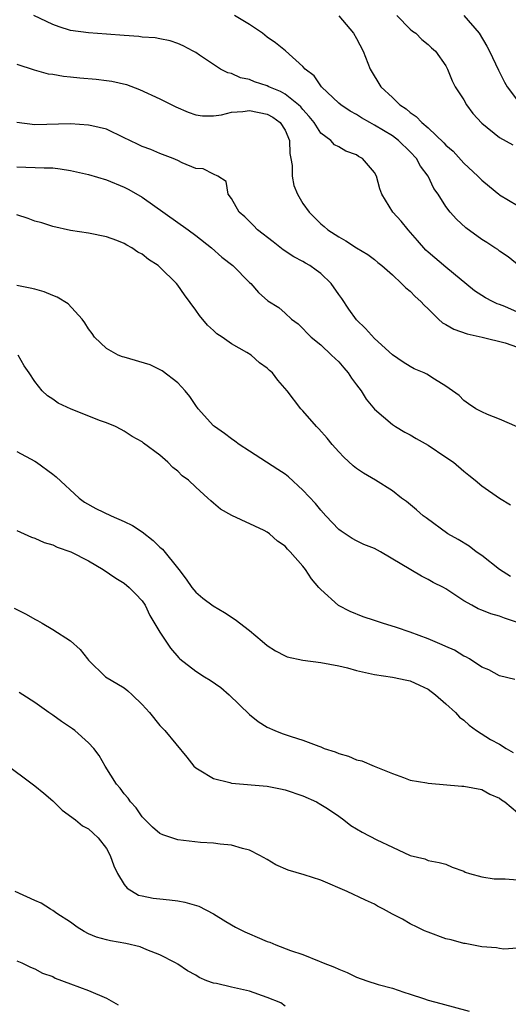
# Model space of a CAD drawing. Units: inches. Extents: x 2559000 to 2562000, y 1548000 to 1551000.
# Drawn here: x 2560457 to 2560512, y 1548928 to 1549039 of the extents above; entities that cross this region are included whole.
import ezdxf

# ---------------------------------------------------------------- set-up
doc = ezdxf.new("R2010")
doc.units = ezdxf.units.IN
doc.header["$MEASUREMENT"] = 0
doc.layers.add('LD25591548_2ft', color=73, linetype='Continuous')

msp = doc.modelspace()

# ---------------------------------------------------------------- linework, layer by layer
at = {"layer": 'LD25591548_2ft'}
for points, elevation in [([(2560513, 1549005.78), (2560511.58, 1549006.42), (2560511, 1549006.67), (2560510.74, 1549006.74), (2560510.21, 1549007), (2560509.41, 1549007.41), (2560508.2, 1549008.2), (2560505, 1549010.82), (2560503, 1549012.52), (2560502.75, 1549012.75), (2560501.82, 1549013.82), (2560500.76, 1549015), (2560499.97, 1549015.97), (2560499.05, 1549017), (2560497.81, 1549019), (2560497.61, 1549019.61), (2560497.24, 1549021), (2560497, 1549021.41), (2560495.66, 1549023), (2560495.23, 1549023.23), (2560495, 1549023.38), (2560493.8, 1549023.8), (2560493, 1549024.28), (2560492.53, 1549024.53), (2560492.1, 1549025), (2560491, 1549025.83), (2560490.26, 1549027), (2560489.7, 1549027.7), (2560489, 1549028.46), (2560488.76, 1549028.76), (2560488.5, 1549029), (2560487, 1549030.19), (2560486.47, 1549030.47), (2560485.18, 1549031), (2560485, 1549031.1), (2560483.58, 1549031.58), (2560483, 1549031.84), (2560482.02, 1549032.02), (2560481, 1549032.51), (2560480.58, 1549032.57), (2560479.77, 1549033), (2560477.44, 1549034.56), (2560477, 1549034.85), (2560476.73, 1549035), (2560475.59, 1549035.59), (2560475, 1549035.84), (2560474.15, 1549036.15), (2560473, 1549036.37), (2560472.48, 1549036.48), (2560471, 1549036.58), (2560470.63, 1549036.63), (2560469, 1549036.73), (2560467, 1549036.91), (2560465, 1549037.06), (2560463, 1549037.31), (2560461.71, 1549037.71), (2560461, 1549037.97), (2560458.9, 1549039)], 7088), ([(2560515.61, 1549009), (2560511.97, 1549011.97), (2560511, 1549012.62), (2560510.79, 1549012.79), (2560510.47, 1549013), (2560509.58, 1549013.58), (2560509, 1549013.93), (2560507.23, 1549015.23), (2560506.19, 1549016.19), (2560505.46, 1549017), (2560505, 1549017.63), (2560504.11, 1549019), (2560503.63, 1549019.63), (2560503.01, 1549021), (2560502.14, 1549022.14), (2560501.7, 1549023), (2560501, 1549023.75), (2560499.7, 1549025), (2560499, 1549025.52), (2560497, 1549026.72), (2560496.48, 1549027), (2560495.55, 1549027.55), (2560495, 1549027.9), (2560494.29, 1549028.29), (2560493.22, 1549029), (2560493, 1549029.19), (2560491.07, 1549031), (2560490.24, 1549032.24), (2560489.23, 1549033), (2560489, 1549033.28), (2560487.04, 1549035.04), (2560485.91, 1549035.91), (2560485, 1549036.58), (2560484.47, 1549037), (2560483, 1549037.98), (2560481.33, 1549039)], 7086), ([(2560493, 1549038.95), (2560494.65, 1549037), (2560495, 1549036.4), (2560495.73, 1549035), (2560496.52, 1549033), (2560497.72, 1549031), (2560499, 1549029.8), (2560499.82, 1549029), (2560500.53, 1549028.54), (2560501, 1549028.13), (2560501.68, 1549027.68), (2560502.3, 1549027), (2560503, 1549026.4), (2560504.75, 1549024.75), (2560505, 1549024.47), (2560505.79, 1549023.79), (2560507, 1549022.47), (2560508.58, 1549021), (2560509, 1549020.55), (2560509.87, 1549019.87), (2560510.92, 1549019), (2560511, 1549018.94), (2560513, 1549017.72)], 7084), ([(2560499.5, 1549039), (2560501, 1549037.44), (2560501.24, 1549037.24), (2560501.62, 1549037), (2560502.3, 1549036.3), (2560503, 1549035.74), (2560503.38, 1549035.38), (2560503.83, 1549035), (2560505, 1549033.34), (2560505.16, 1549033), (2560505.68, 1549031.68), (2560506.02, 1549031), (2560507, 1549029.55), (2560507.31, 1549029), (2560508.02, 1549028.02), (2560509, 1549026.95), (2560511, 1549025.32), (2560512.5, 1549024.5)], 7082), ([(2560507, 1549038.99), (2560508.7, 1549037), (2560509.56, 1549035.56), (2560509.87, 1549035), (2560510.87, 1549032.87), (2560511.54, 1549031.54), (2560511.85, 1549031), (2560513, 1549029.46)], 7080), ([(2560457, 1549033.55), (2560458.92, 1549032.92), (2560460.48, 1549032.47), (2560461, 1549032.41), (2560462.2, 1549032.2), (2560463, 1549032.13), (2560464.02, 1549032.02), (2560465.86, 1549031.86), (2560467, 1549031.72), (2560467.63, 1549031.63), (2560469.26, 1549031.26), (2560470.71, 1549030.71), (2560473, 1549029.65), (2560474.77, 1549028.77), (2560476.16, 1549028.16), (2560477, 1549027.87), (2560477.76, 1549027.76), (2560479, 1549027.77), (2560479.88, 1549027.88), (2560481, 1549028.18), (2560482.26, 1549028.26), (2560483, 1549028.37), (2560485, 1549027.96), (2560485.61, 1549027.61), (2560486.46, 1549027), (2560487, 1549026.14), (2560487.49, 1549025), (2560487.54, 1549023.54), (2560487.66, 1549023), (2560487.81, 1549022.19), (2560487.79, 1549021), (2560487.98, 1549019.98), (2560488.39, 1549019), (2560489, 1549017.96), (2560489.7, 1549017), (2560491, 1549015.68), (2560491.38, 1549015.38), (2560491.8, 1549015), (2560493, 1549014.21), (2560493.79, 1549013.79), (2560495, 1549012.98), (2560496.25, 1549012.25), (2560497, 1549011.69), (2560497.36, 1549011.36), (2560497.82, 1549011), (2560499, 1549009.96), (2560500.02, 1549009), (2560500.5, 1549008.5), (2560501, 1549008.15), (2560501.54, 1549007.54), (2560502.19, 1549007), (2560502.57, 1549006.57), (2560503, 1549006.16), (2560504.17, 1549005), (2560504.61, 1549004.61), (2560505, 1549004.42), (2560505.89, 1549003.89), (2560507.38, 1549003.38), (2560509.06, 1549003), (2560511.64, 1549002.36), (2560513, 1549001.89)], 7090), ([(2560512.97, 1548992.97), (2560511, 1548993.81), (2560509.66, 1548994.34), (2560509, 1548994.63), (2560508.33, 1548995), (2560507.53, 1548995.53), (2560507, 1548995.93), (2560506.46, 1548996.46), (2560505.74, 1548997), (2560505, 1548997.53), (2560503.71, 1548998.29), (2560502.86, 1548998.86), (2560502.56, 1548999), (2560501.46, 1548999.46), (2560501, 1548999.7), (2560500.2, 1549000.2), (2560499, 1549001.02), (2560497, 1549002.86), (2560495.98, 1549003.98), (2560495, 1549004.93), (2560494.12, 1549006.12), (2560493.34, 1549007.34), (2560493, 1549007.78), (2560492.15, 1549009), (2560491, 1549010.12), (2560490.49, 1549010.49), (2560489.75, 1549011), (2560489.29, 1549011.29), (2560489, 1549011.46), (2560487.99, 1549011.99), (2560486.77, 1549012.77), (2560485.66, 1549013.66), (2560483.91, 1549015), (2560483.48, 1549015.48), (2560483, 1549015.93), (2560482.48, 1549016.48), (2560481.86, 1549017), (2560481, 1549018.53), (2560480.63, 1549019), (2560480.42, 1549020.42), (2560479.49, 1549021), (2560479, 1549021.23), (2560477.84, 1549021.84), (2560477, 1549021.87), (2560475.49, 1549022.51), (2560475, 1549022.76), (2560474.46, 1549023), (2560473, 1549023.55), (2560471.99, 1549023.99), (2560471, 1549024.34), (2560470.56, 1549024.56), (2560469.61, 1549025), (2560469, 1549025.31), (2560467, 1549026.26), (2560465.37, 1549026.63), (2560465, 1549026.73), (2560463, 1549026.85), (2560459, 1549026.74), (2560457, 1549027)], 7092), ([(2560457, 1549022.05), (2560460.05, 1549021.95), (2560461, 1549021.93), (2560461.83, 1549021.83), (2560463, 1549021.65), (2560465, 1549021.2), (2560467, 1549020.61), (2560469, 1549019.77), (2560469.51, 1549019.51), (2560471, 1549018.66), (2560476.15, 1549015), (2560477, 1549014.38), (2560478.78, 1549013), (2560479.94, 1549011.94), (2560481.17, 1549011), (2560483, 1549009.13), (2560483.15, 1549009), (2560484.01, 1549008.01), (2560485.07, 1549007.07), (2560486.3, 1549006.3), (2560487, 1549005.68), (2560487.73, 1549005), (2560488.48, 1549004.48), (2560489, 1549003.98), (2560489.46, 1549003.46), (2560489.91, 1549003), (2560491, 1549002.14), (2560492.21, 1549001), (2560492.6, 1549000.6), (2560493, 1549000.24), (2560493.58, 1548999.58), (2560494.05, 1548999), (2560494.42, 1548998.42), (2560495, 1548997.68), (2560495.51, 1548997), (2560496.06, 1548996.06), (2560497, 1548994.94), (2560499, 1548993.22), (2560499.34, 1548993), (2560500.38, 1548992.38), (2560501, 1548992.09), (2560501.67, 1548991.67), (2560503, 1548990.91), (2560505, 1548989.58), (2560505.83, 1548989), (2560507, 1548988.01), (2560507.57, 1548987.57), (2560508.26, 1548987), (2560509, 1548986.36), (2560511, 1548984.99), (2560512.23, 1548984.23)], 7094), ([(2560512.23, 1548976.23), (2560511, 1548977), (2560509, 1548978.58), (2560508.38, 1548979), (2560507.6, 1548979.6), (2560506.35, 1548980.35), (2560505.2, 1548981), (2560502.78, 1548982.78), (2560502.45, 1548983), (2560501.69, 1548983.69), (2560500.6, 1548984.6), (2560500.03, 1548985), (2560499, 1548985.79), (2560497.1, 1548987), (2560495.79, 1548987.79), (2560495, 1548988.31), (2560494.62, 1548988.62), (2560493.57, 1548989.57), (2560493, 1548990.18), (2560492.26, 1548991), (2560491.71, 1548991.71), (2560490.76, 1548992.76), (2560490.53, 1548993), (2560489, 1548994.75), (2560488.76, 1548995), (2560487.24, 1548997), (2560486.19, 1548998.19), (2560485.59, 1548999), (2560485.27, 1548999.27), (2560485, 1548999.52), (2560484.14, 1549000.14), (2560483.19, 1549001), (2560482.71, 1549001.29), (2560481, 1549002.24), (2560479.95, 1549003), (2560479.38, 1549003.38), (2560479, 1549003.74), (2560478.33, 1549004.33), (2560477.42, 1549005.42), (2560477, 1549006.02), (2560475.74, 1549007.74), (2560475, 1549008.81), (2560474.84, 1549009), (2560473, 1549010.83), (2560472.79, 1549011), (2560471.7, 1549011.7), (2560471, 1549012.3), (2560470.52, 1549012.52), (2560469.85, 1549013), (2560469.29, 1549013.29), (2560469, 1549013.49), (2560468.18, 1549013.82), (2560467, 1549014.22), (2560465, 1549014.62), (2560463, 1549014.94), (2560461, 1549015.39), (2560459.79, 1549015.79), (2560459, 1549015.98), (2560458.27, 1549016.27), (2560457, 1549016.69)], 7096), ([(2560513, 1548971.09), (2560511.56, 1548971.56), (2560511, 1548971.79), (2560510.03, 1548972.03), (2560509, 1548972.47), (2560508.6, 1548972.6), (2560507.88, 1548973), (2560507, 1548973.52), (2560505, 1548974.84), (2560504.73, 1548975), (2560503.57, 1548975.57), (2560503, 1548975.9), (2560502.25, 1548976.25), (2560497.68, 1548979), (2560497, 1548979.36), (2560495.82, 1548979.82), (2560495, 1548980.22), (2560494.49, 1548980.49), (2560493.28, 1548981.28), (2560493, 1548981.5), (2560491.56, 1548983), (2560491, 1548983.63), (2560490.39, 1548984.39), (2560489, 1548985.89), (2560487.37, 1548987.37), (2560487, 1548987.66), (2560486.2, 1548988.2), (2560483, 1548990.24), (2560481.86, 1548991), (2560481.37, 1548991.37), (2560481, 1548991.61), (2560480.22, 1548992.22), (2560479.1, 1548993), (2560479, 1548993.09), (2560477.29, 1548995), (2560477, 1548995.37), (2560476.35, 1548996.35), (2560475.81, 1548997), (2560475, 1548997.89), (2560473.25, 1548999.25), (2560471.9, 1548999.9), (2560469, 1549000.76), (2560468.8, 1549000.8), (2560468.32, 1549001), (2560467, 1549001.75), (2560465.68, 1549003), (2560465.4, 1549003.4), (2560465, 1549003.94), (2560464.6, 1549004.6), (2560464.31, 1549005), (2560462.71, 1549006.71), (2560461.49, 1549007.49), (2560461, 1549007.66), (2560460.06, 1549008.06), (2560459, 1549008.37), (2560458.49, 1549008.49), (2560457, 1549008.79)], 7098), ([(2560512.7, 1548964.7), (2560511, 1548965.12), (2560509.79, 1548965.79), (2560509, 1548966.08), (2560507.64, 1548967), (2560507.23, 1548967.23), (2560507, 1548967.32), (2560505.97, 1548967.97), (2560505, 1548968.39), (2560504.59, 1548968.59), (2560503, 1548969.26), (2560501, 1548970.01), (2560499.48, 1548970.52), (2560497.89, 1548971), (2560497, 1548971.32), (2560495.73, 1548971.73), (2560494.29, 1548972.29), (2560492.97, 1548972.97), (2560491, 1548974.76), (2560490.78, 1548975), (2560489.95, 1548975.95), (2560489.3, 1548977), (2560489, 1548977.37), (2560487.57, 1548979), (2560487.28, 1548979.28), (2560487, 1548979.6), (2560486.16, 1548980.16), (2560485.24, 1548981), (2560485, 1548981.17), (2560484.64, 1548981.36), (2560481.05, 1548983.05), (2560479.76, 1548983.76), (2560479, 1548984.44), (2560478.69, 1548984.69), (2560478.37, 1548985), (2560477, 1548986.22), (2560476.18, 1548987), (2560475.49, 1548987.49), (2560475, 1548988.02), (2560474.43, 1548988.43), (2560473.89, 1548989), (2560473, 1548989.79), (2560471.15, 1548991.15), (2560471, 1548991.29), (2560469.89, 1548991.89), (2560469, 1548992.49), (2560468.67, 1548992.67), (2560468.03, 1548993), (2560467, 1548993.42), (2560466.36, 1548993.64), (2560463.07, 1548994.93), (2560461.6, 1548995.6), (2560461, 1548996.06), (2560460.43, 1548996.43), (2560459.83, 1548997), (2560459, 1548998.05), (2560458.36, 1548999), (2560457.79, 1548999.79), (2560457.14, 1549001)], 7100), ([(2560457, 1548990.19), (2560459, 1548989.12), (2560459.2, 1548989), (2560461, 1548987.68), (2560461.37, 1548987.37), (2560463.95, 1548985), (2560464.55, 1548984.55), (2560465.82, 1548983.82), (2560467.54, 1548983), (2560469, 1548982.39), (2560469.94, 1548981.94), (2560471, 1548981.23), (2560472.25, 1548980.25), (2560473, 1548979.5), (2560473.28, 1548979.28), (2560475.1, 1548977), (2560475.93, 1548975.93), (2560476.58, 1548975), (2560477, 1548974.47), (2560477.81, 1548973.81), (2560478.95, 1548972.95), (2560480.21, 1548972.21), (2560481.43, 1548971.43), (2560483, 1548970.18), (2560484.42, 1548969), (2560485, 1548968.5), (2560485.91, 1548967.91), (2560487, 1548967.34), (2560487.24, 1548967.24), (2560489, 1548966.86), (2560491, 1548966.59), (2560493, 1548966.22), (2560493.99, 1548965.99), (2560495, 1548965.72), (2560497, 1548965.25), (2560499, 1548964.97), (2560500.61, 1548964.61), (2560501, 1548964.55), (2560502.05, 1548964.05), (2560503, 1548963.62), (2560503.84, 1548963), (2560505, 1548961.99), (2560506.05, 1548961), (2560506.5, 1548960.5), (2560507, 1548960.16), (2560507.59, 1548959.59), (2560508.41, 1548959), (2560509.99, 1548957.99), (2560511, 1548957.46), (2560511.72, 1548957), (2560512.53, 1548956.53)], 7102), ([(2560457, 1548981.38), (2560458.64, 1548980.64), (2560459, 1548980.52), (2560460.03, 1548980.03), (2560461, 1548979.75), (2560461.5, 1548979.5), (2560463.04, 1548979), (2560465, 1548977.96), (2560466.66, 1548977), (2560468.05, 1548976.05), (2560469, 1548975.48), (2560469.57, 1548975), (2560470.28, 1548974.28), (2560471, 1548973.52), (2560471.33, 1548973), (2560471.86, 1548971.86), (2560473, 1548970.01), (2560474.19, 1548968.19), (2560475.11, 1548967.11), (2560475.24, 1548967), (2560477, 1548965.63), (2560477.99, 1548965), (2560478.63, 1548964.63), (2560479.82, 1548963.82), (2560480.76, 1548963), (2560483, 1548960.79), (2560483.99, 1548959.99), (2560485, 1548959.38), (2560485.85, 1548959), (2560486.67, 1548958.67), (2560487.68, 1548958.32), (2560489, 1548957.93), (2560490.77, 1548957.23), (2560491, 1548957.16), (2560491.36, 1548957), (2560492.61, 1548956.61), (2560493, 1548956.41), (2560494.11, 1548956.11), (2560495, 1548955.7), (2560495.59, 1548955.59), (2560496.97, 1548955), (2560499, 1548954.18), (2560500.26, 1548953.74), (2560501, 1548953.45), (2560502.87, 1548953.13), (2560503, 1548953.09), (2560506.78, 1548952.78), (2560507, 1548952.75), (2560509, 1548952.4), (2560509.89, 1548951.89), (2560511, 1548951.44), (2560511.22, 1548951.22), (2560511.57, 1548951), (2560513, 1548949.84)], 7104), ([(2560456.67, 1548972.67), (2560458.02, 1548972.02), (2560459, 1548971.45), (2560459.31, 1548971.31), (2560459.82, 1548971), (2560461, 1548970.28), (2560463, 1548969.02), (2560464.06, 1548968.06), (2560464.89, 1548967), (2560465, 1548966.88), (2560466.92, 1548965), (2560469, 1548963.75), (2560469.42, 1548963.42), (2560469.89, 1548963), (2560471, 1548961.9), (2560471.84, 1548961), (2560473, 1548959.54), (2560473.56, 1548959), (2560476.01, 1548956.01), (2560476.8, 1548955), (2560477, 1548954.82), (2560477.39, 1548954.61), (2560479, 1548953.61), (2560480.83, 1548953.17), (2560481, 1548953.1), (2560485, 1548952.78), (2560486.48, 1548952.48), (2560487, 1548952.36), (2560489, 1548951.67), (2560490.53, 1548951), (2560491, 1548950.73), (2560491.74, 1548950.26), (2560493, 1548949.41), (2560493.58, 1548949), (2560494.36, 1548948.36), (2560495.62, 1548947.62), (2560497.25, 1548946.75), (2560499, 1548945.95), (2560501, 1548945), (2560502.62, 1548944.62), (2560503, 1548944.44), (2560504.23, 1548944.23), (2560505, 1548944.04), (2560505.7, 1548943.7), (2560507, 1548943.25), (2560507.16, 1548943.16), (2560507.63, 1548943), (2560509, 1548942.61), (2560510.41, 1548942.41), (2560511.61, 1548942.39), (2560513, 1548942.28)], 7106), ([(2560513, 1548934.65), (2560511.46, 1548934.54), (2560511, 1548934.6), (2560510.67, 1548934.67), (2560509, 1548934.78), (2560507.16, 1548935.16), (2560507, 1548935.17), (2560505.58, 1548935.58), (2560505, 1548935.68), (2560503, 1548936.42), (2560502.59, 1548936.59), (2560501.78, 1548937), (2560501, 1548937.37), (2560500.13, 1548937.87), (2560499, 1548938.45), (2560498.02, 1548939), (2560497.34, 1548939.33), (2560497, 1548939.55), (2560496.01, 1548940.01), (2560493.96, 1548941), (2560491, 1548942.25), (2560489.15, 1548942.85), (2560487.36, 1548943.36), (2560485.98, 1548943.98), (2560485, 1548944.56), (2560484.19, 1548945), (2560483, 1548945.6), (2560482.22, 1548945.78), (2560481, 1548946.16), (2560479.73, 1548946.27), (2560479, 1548946.38), (2560477.54, 1548946.46), (2560475, 1548946.76), (2560473.32, 1548947.32), (2560473, 1548947.49), (2560472.18, 1548948.18), (2560471.33, 1548949), (2560471, 1548949.35), (2560470.34, 1548950.34), (2560469.69, 1548951), (2560469.43, 1548951.43), (2560469, 1548951.92), (2560468.56, 1548952.56), (2560468.12, 1548953), (2560466.85, 1548955), (2560466.19, 1548956.19), (2560465.59, 1548957), (2560465, 1548957.63), (2560463.47, 1548959), (2560463.2, 1548959.2), (2560461.99, 1548959.99), (2560461, 1548960.7), (2560460.56, 1548961), (2560459, 1548962.14), (2560457.65, 1548963), (2560457.26, 1548963.26)], 7108), ([(2560455.45, 1548955.45), (2560459, 1548952.8), (2560460, 1548952), (2560461, 1548951.13), (2560462.07, 1548950.07), (2560463.53, 1548949), (2560464.34, 1548948.34), (2560465, 1548947.99), (2560465.51, 1548947.51), (2560466.08, 1548947), (2560467, 1548945.81), (2560467.42, 1548945), (2560467.85, 1548943.85), (2560468.26, 1548943), (2560469, 1548941.78), (2560469.34, 1548941.34), (2560470.59, 1548940.59), (2560471, 1548940.48), (2560472.25, 1548940.24), (2560473, 1548940.15), (2560474.06, 1548940.06), (2560475, 1548939.93), (2560475.79, 1548939.79), (2560477.34, 1548939.34), (2560479, 1548938.5), (2560480.37, 1548937.63), (2560481.46, 1548937), (2560482.48, 1548936.48), (2560483, 1548936.24), (2560483.89, 1548935.89), (2560485, 1548935.4), (2560485.31, 1548935.31), (2560485.96, 1548935), (2560487.62, 1548934.38), (2560489, 1548933.92), (2560490.81, 1548933.19), (2560491, 1548933.13), (2560491.26, 1548933), (2560492.53, 1548932.53), (2560493, 1548932.29), (2560493.93, 1548931.93), (2560495, 1548931.4), (2560496.13, 1548931), (2560497.41, 1548930.59), (2560499, 1548930.17), (2560500.28, 1548929.72), (2560501, 1548929.51), (2560502.47, 1548929), (2560503, 1548928.83), (2560504.44, 1548928.44), (2560507.61, 1548927.61)], 7110), ([(2560487, 1548928.17), (2560486.52, 1548928.52), (2560485, 1548929.14), (2560483, 1548929.82), (2560481, 1548930.27), (2560479.31, 1548930.69), (2560479, 1548930.74), (2560478.26, 1548931), (2560477.38, 1548931.38), (2560477, 1548931.62), (2560476.09, 1548932.09), (2560475, 1548932.84), (2560474.72, 1548933), (2560473, 1548933.9), (2560471.54, 1548934.46), (2560470.8, 1548934.8), (2560469.17, 1548935.17), (2560467.47, 1548935.47), (2560467, 1548935.57), (2560465.89, 1548935.89), (2560465, 1548936.26), (2560464.52, 1548936.52), (2560463.72, 1548937), (2560463, 1548937.54), (2560461.46, 1548938.54), (2560461, 1548938.86), (2560460.75, 1548939), (2560459.69, 1548939.69), (2560459, 1548939.98), (2560456.79, 1548941)], 7112), ([(2560457, 1548933.23), (2560457.55, 1548933), (2560458.53, 1548932.53), (2560459, 1548932.35), (2560459.85, 1548931.85), (2560461, 1548931.46), (2560461.28, 1548931.28), (2560463, 1548930.67), (2560465, 1548929.92), (2560467, 1548929.04), (2560468.31, 1548928.31)], 7114)]:
    msp.add_lwpolyline(points, dxfattribs=dict(at, elevation=elevation))

doc.saveas('drawing.dxf')
